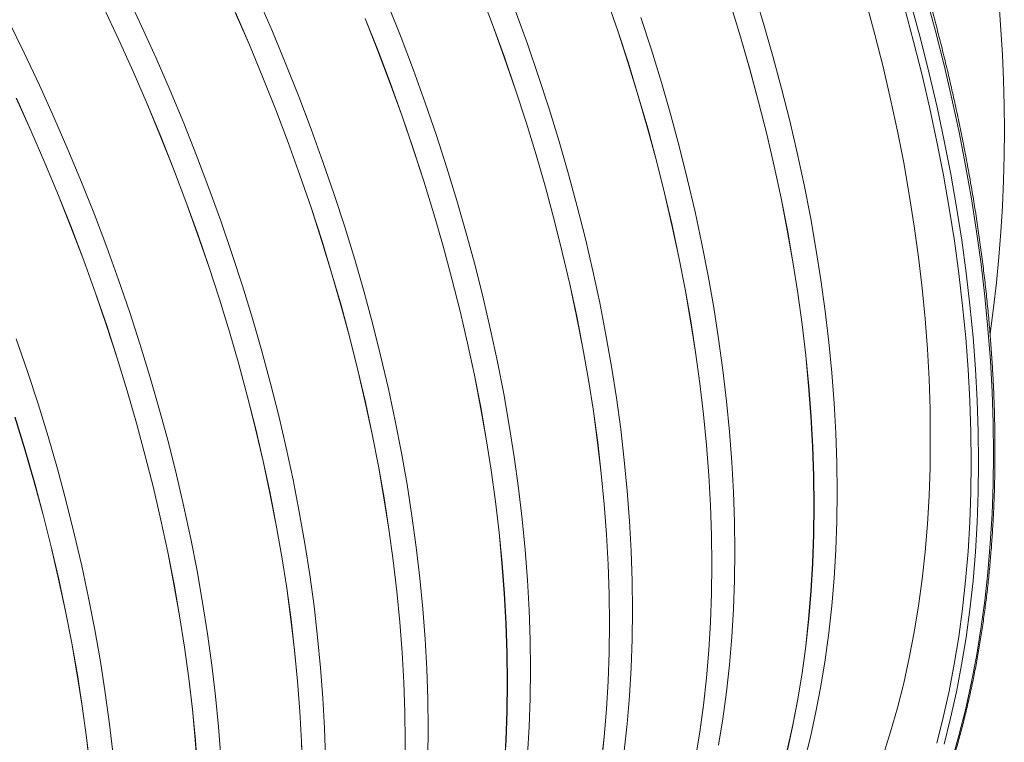
# Model space of a CAD drawing. Units: millimetres. Extents: x 450 to 73870, y -18916 to 14840.
# Drawn here: x 19288 to 20070, y -4505 to -3931 of the extents above; entities that cross this region are included whole.
import ezdxf

# ---------------------------------------------------------------- set-up
doc = ezdxf.new("R2010")
doc.units = ezdxf.units.MM
doc.header["$LTSCALE"] = 45

msp = doc.modelspace()

# ---------------------------------------------------------------- linework, layer by layer
at = {"color": 7, "linetype": 'Continuous', "lineweight": 15}
for p, q in [((19385.099, -3936.339), (19373.099, -3910.855)), ((19488.957, -3940.782), (19477.814, -3915.093)), ((19653.876, -3909.237), (19663.675, -3935.098)), ((19663.727, -3935.096), (19653.927, -3909.232)), ((19754.153, -3914.142), (19763.023, -3940.032)), ((19763.076, -3940.033), (19754.206, -3914.141)), ((19878.797, -3934.375), (19870.88, -3908.526)), ((19354.785, -3921.415), (19366.784, -3946.897)), ((19366.832, -3946.884), (19354.832, -3921.4)), ((19591.054, -3945.528), (19580.799, -3919.705)), ((19852.559, -3919.068), (19860.475, -3944.915)), ((19860.53, -3944.92), (19852.613, -3919.071)), ((19967.243, -3943.108), (19960.302, -3917.375)), ((19459.499, -3925.649), (19470.64, -3951.335)), ((19470.69, -3951.327), (19459.548, -3925.638)), ((19562.482, -3930.257), (19572.736, -3956.078)), ((19572.787, -3956.073), (19562.532, -3930.25)), ((19691.332, -3950.437), (19681.994, -3924.55)), ((19789.739, -3955.367), (19781.343, -3929.488)), ((19291.959, -3957.697), (19279.542, -3932.341)), ((19396.674, -3961.934), (19385.099, -3936.339)), ((19663.675, -3935.098), (19673.013, -3960.983)), ((19673.065, -3960.982), (19663.727, -3935.096)), ((19886.228, -3960.176), (19878.797, -3934.375)), ((19366.784, -3946.897), (19378.358, -3972.49)), ((19378.407, -3972.48), (19366.832, -3946.884)), ((19499.659, -3966.546), (19488.957, -3940.782)), ((19600.853, -3971.392), (19591.054, -3945.528)), ((19763.023, -3940.032), (19771.419, -3965.909)), ((19771.472, -3965.912), (19763.076, -3940.033)), ((19860.475, -3944.915), (19867.906, -3970.714)), ((19867.961, -3970.721), (19860.53, -3944.92)), ((19973.689, -3968.758), (19967.243, -3943.108)), ((19470.64, -3951.335), (19481.342, -3977.098)), ((19481.392, -3977.092), (19470.69, -3951.327)), ((19700.202, -3976.329), (19691.332, -3950.437)), ((19303.958, -3983.181), (19291.959, -3957.697)), ((19407.816, -3987.623), (19396.674, -3961.934)), ((19572.736, -3956.078), (19582.534, -3981.94)), ((19582.586, -3981.937), (19572.787, -3956.073)), ((19673.013, -3960.983), (19681.882, -3986.873)), ((19681.935, -3986.874), (19673.065, -3960.982)), ((19797.656, -3981.216), (19789.739, -3955.367)), ((19893.17, -3985.911), (19886.228, -3960.176)), ((19509.913, -3992.37), (19499.659, -3966.546)), ((19771.419, -3965.909), (19779.335, -3991.756)), ((19779.389, -3991.761), (19771.472, -3965.912)), ((19979.636, -3994.308), (19973.689, -3968.758)), ((19378.358, -3972.49), (19389.5, -3998.177)), ((19389.549, -3998.168), (19378.407, -3972.48)), ((19481.342, -3977.098), (19491.595, -4002.919)), ((19491.646, -4002.915), (19481.392, -3977.092)), ((19610.191, -3997.279), (19600.853, -3971.392)), ((19708.599, -4002.208), (19700.202, -3976.329)), ((19867.906, -3970.714), (19874.848, -3996.447)), ((19874.903, -3996.456), (19867.961, -3970.721)), ((19315.533, -4008.776), (19303.958, -3983.181)), ((19582.534, -3981.94), (19591.872, -4007.824)), ((19591.924, -4007.824), (19582.586, -3981.937)), ((19805.088, -4007.017), (19797.656, -3981.216)), ((19899.617, -4011.563), (19893.17, -3985.911)), ((19285.644, -3993.738), (19297.218, -4019.331)), ((19297.266, -4019.321), (19285.691, -3993.726)), ((19418.518, -4013.388), (19407.816, -3987.623)), ((19519.713, -4018.233), (19509.913, -3992.37)), ((19681.882, -3986.873), (19690.278, -4012.75)), ((19690.332, -4012.754), (19681.935, -3986.874)), ((19779.335, -3991.756), (19786.766, -4017.555)), ((19786.821, -4017.562), (19779.389, -3991.761)), ((19389.5, -3998.177), (19400.201, -4023.94)), ((19400.251, -4023.933), (19389.549, -3998.168)), ((19619.062, -4023.171), (19610.191, -3997.279)), ((19874.848, -3996.447), (19881.294, -4022.097)), ((19881.35, -4022.108), (19874.903, -3996.456)), ((19985.079, -4019.738), (19979.636, -3994.308)), ((19326.676, -4034.464), (19315.533, -4008.776)), ((19491.595, -4002.919), (19501.394, -4028.781)), ((19501.446, -4028.779), (19491.646, -4002.915)), ((19591.872, -4007.824), (19600.742, -4033.714)), ((19600.795, -4033.716), (19591.924, -4007.824)), ((19716.516, -4028.058), (19708.599, -4002.208)), ((19812.03, -4032.753), (19805.088, -4007.017)), ((19428.773, -4039.211), (19418.518, -4013.388)), ((19690.278, -4012.75), (19698.194, -4038.597)), ((19698.249, -4038.603), (19690.332, -4012.754)), ((19905.564, -4037.114), (19899.617, -4011.563)), ((19297.218, -4019.331), (19308.359, -4045.018)), ((19308.409, -4045.01), (19297.266, -4019.321)), ((19400.201, -4023.94), (19410.455, -4049.761)), ((19410.506, -4049.756), (19400.251, -4023.933)), ((19529.051, -4044.12), (19519.713, -4018.233)), ((19627.458, -4049.05), (19619.062, -4023.171)), ((19786.766, -4017.555), (19793.707, -4043.288)), ((19793.763, -4043.298), (19786.821, -4017.562)), ((19881.294, -4022.097), (19887.241, -4047.646)), ((19887.297, -4047.66), (19881.35, -4022.108)), ((19990.016, -4045.033), (19985.079, -4019.738)), ((19501.394, -4028.781), (19510.732, -4054.666)), ((19510.784, -4054.665), (19501.446, -4028.779)), ((19723.947, -4053.859), (19716.516, -4028.058)), ((19818.476, -4058.405), (19812.03, -4032.753)), ((19337.378, -4060.229), (19326.676, -4034.464)), ((19438.572, -4065.075), (19428.773, -4039.211)), ((19600.742, -4033.714), (19609.137, -4059.592)), ((19609.191, -4059.595), (19600.795, -4033.716)), ((19698.194, -4038.597), (19705.625, -4064.396)), ((19705.68, -4064.404), (19698.249, -4038.603)), ((19911.008, -4062.547), (19905.564, -4037.114)), ((19308.359, -4045.018), (19319.061, -4070.781)), ((19319.111, -4070.775), (19308.409, -4045.01)), ((19537.921, -4070.012), (19529.051, -4044.12)), ((19793.707, -4043.288), (19800.153, -4068.938)), ((19800.209, -4068.95), (19793.763, -4043.298)), ((19887.241, -4047.646), (19892.684, -4073.077)), ((19892.741, -4073.092), (19887.297, -4047.66)), ((19994.442, -4070.175), (19990.016, -4045.033)), ((19410.455, -4049.761), (19420.254, -4075.623)), ((19420.305, -4075.62), (19410.506, -4049.756)), ((19510.732, -4054.666), (19519.601, -4080.556)), ((19519.654, -4080.557), (19510.784, -4054.665)), ((19635.375, -4074.899), (19627.458, -4049.05)), ((19730.889, -4079.594), (19723.947, -4053.859)), ((19347.632, -4086.052), (19337.378, -4060.229)), ((19609.137, -4059.592), (19617.054, -4085.439)), ((19617.108, -4085.444), (19609.191, -4059.595)), ((19824.424, -4083.956), (19818.476, -4058.405)), ((19915.945, -4087.844), (19911.008, -4062.547)), ((19319.061, -4070.781), (19329.314, -4096.602)), ((19329.365, -4096.598), (19319.111, -4070.775)), ((19447.91, -4090.961), (19438.572, -4065.075)), ((19546.318, -4095.891), (19537.921, -4070.012)), ((19705.625, -4064.396), (19712.567, -4090.13)), ((19712.622, -4090.139), (19705.68, -4064.404)), ((19800.153, -4068.938), (19806.1, -4094.488)), ((19806.157, -4094.501), (19800.209, -4068.95)), ((19998.354, -4095.146), (19994.442, -4070.175)), ((19420.254, -4075.623), (19429.591, -4101.507)), ((19429.643, -4101.507), (19420.305, -4075.62)), ((19642.807, -4100.7), (19635.375, -4074.899)), ((19737.336, -4105.246), (19730.889, -4079.594)), ((19892.684, -4073.077), (19897.62, -4098.372)), ((19897.678, -4098.389), (19892.741, -4073.092)), ((19357.432, -4111.916), (19347.632, -4086.052)), ((19519.601, -4080.556), (19527.997, -4106.433)), ((19528.051, -4106.437), (19519.654, -4080.557)), ((19617.054, -4085.439), (19624.485, -4111.238)), ((19624.54, -4111.245), (19617.108, -4085.444)), ((19829.867, -4109.388), (19824.424, -4083.956)), ((19456.781, -4116.853), (19447.91, -4090.961)), ((19712.567, -4090.13), (19719.013, -4115.78)), ((19719.069, -4115.791), (19712.622, -4090.139)), ((19806.1, -4094.488), (19811.544, -4119.918)), ((19811.601, -4119.934), (19806.157, -4094.501)), ((19920.371, -4112.987), (19915.945, -4087.844)), ((20001.75, -4119.93), (19998.354, -4095.146)), ((19329.314, -4096.602), (19339.113, -4122.464)), ((19339.165, -4122.461), (19329.365, -4096.598)), ((19429.591, -4101.507), (19438.461, -4127.397)), ((19438.514, -4127.399), (19429.643, -4101.507)), ((19554.235, -4121.74), (19546.318, -4095.891)), ((19649.749, -4126.435), (19642.807, -4100.7)), ((19897.62, -4098.372), (19902.046, -4123.514)), ((19902.104, -4123.533), (19897.678, -4098.389)), ((19527.997, -4106.433), (19535.913, -4132.28)), ((19535.968, -4132.286), (19528.051, -4106.437)), ((19743.283, -4130.797), (19737.336, -4105.246)), ((19834.804, -4134.685), (19829.867, -4109.388)), ((19366.77, -4137.803), (19357.432, -4111.916)), ((19465.177, -4142.733), (19456.781, -4116.853)), ((19624.485, -4111.238), (19631.426, -4136.971)), ((19631.482, -4136.981), (19624.54, -4111.245)), ((19719.013, -4115.78), (19724.96, -4141.329)), ((19725.016, -4141.342), (19719.069, -4115.791)), ((19924.284, -4137.961), (19920.371, -4112.987)), ((19339.113, -4122.464), (19348.45, -4148.349)), ((19348.503, -4148.348), (19339.165, -4122.461)), ((19561.666, -4147.541), (19554.235, -4121.74)), ((19656.195, -4152.087), (19649.749, -4126.435)), ((19811.544, -4119.918), (19816.48, -4145.213)), ((19816.537, -4145.231), (19811.601, -4119.934)), ((19902.046, -4123.514), (19905.959, -4148.485)), ((19906.017, -4148.506), (19902.104, -4123.533)), ((20004.628, -4144.509), (20001.75, -4119.93)), ((19438.461, -4127.397), (19446.857, -4153.275)), ((19446.91, -4153.278), (19438.514, -4127.399)), ((19535.913, -4132.28), (19543.345, -4158.079)), ((19543.4, -4158.087), (19535.968, -4132.286)), ((19748.727, -4156.23), (19743.283, -4130.797)), ((19375.64, -4163.695), (19366.77, -4137.803)), ((19631.426, -4136.971), (19637.872, -4162.621)), ((19637.928, -4162.633), (19631.482, -4136.981)), ((19724.96, -4141.329), (19730.403, -4166.76)), ((19730.46, -4166.775), (19725.016, -4141.342)), ((19839.23, -4159.829), (19834.804, -4134.685)), ((19927.68, -4162.746), (19924.284, -4137.961)), ((19348.45, -4148.349), (19357.32, -4174.239)), ((19357.373, -4174.24), (19348.503, -4148.348)), ((19473.094, -4168.582), (19465.177, -4142.733)), ((19568.608, -4173.277), (19561.666, -4147.541)), ((19816.48, -4145.213), (19820.906, -4170.355)), ((19820.964, -4170.374), (19816.537, -4145.231)), ((19905.959, -4148.485), (19909.355, -4173.269)), ((19909.413, -4173.292), (19906.017, -4148.506)), ((20006.985, -4168.867), (20004.628, -4144.509)), ((19446.857, -4153.275), (19454.773, -4179.122)), ((19454.827, -4179.127), (19446.91, -4153.278)), ((19662.143, -4177.639), (19656.195, -4152.087)), ((19753.664, -4181.527), (19748.727, -4156.23)), ((19384.037, -4189.574), (19375.64, -4163.695)), ((19543.345, -4158.079), (19550.286, -4183.813)), ((19550.341, -4183.822), (19543.4, -4158.087)), ((19637.872, -4162.621), (19643.819, -4188.171)), ((19643.876, -4188.184), (19637.928, -4162.633)), ((19843.143, -4184.802), (19839.23, -4159.829)), ((19930.558, -4187.328), (19927.68, -4162.746)), ((19480.526, -4194.383), (19473.094, -4168.582)), ((19575.055, -4198.929), (19568.608, -4173.277)), ((19730.403, -4166.76), (19735.339, -4192.055)), ((19735.397, -4192.072), (19730.46, -4166.775)), ((19820.906, -4170.355), (19824.818, -4195.326)), ((19824.876, -4195.347), (19820.964, -4170.374)), ((19909.355, -4173.269), (19912.232, -4197.848)), ((19912.291, -4197.873), (19909.413, -4173.292)), ((20008.82, -4192.987), (20006.985, -4168.867)), ((19357.32, -4174.239), (19365.716, -4200.116)), ((19365.77, -4200.119), (19357.373, -4174.24)), ((19454.773, -4179.122), (19462.204, -4204.921)), ((19462.259, -4204.928), (19454.827, -4179.127)), ((19667.586, -4203.071), (19662.143, -4177.639)), ((19294.5, -4210.536), (19285.629, -4184.644)), ((19550.286, -4183.813), (19556.732, -4209.463)), ((19556.788, -4209.474), (19550.341, -4183.822)), ((19643.819, -4188.171), (19649.263, -4213.601)), ((19649.319, -4213.617), (19643.876, -4188.184)), ((19758.09, -4206.67), (19753.664, -4181.527)), ((19846.54, -4209.588), (19843.143, -4184.802)), ((19932.915, -4211.688), (19930.558, -4187.328)), ((19391.954, -4215.423), (19384.037, -4189.574)), ((19487.467, -4220.118), (19480.526, -4194.383)), ((19735.339, -4192.055), (19739.765, -4217.197)), ((19739.823, -4217.216), (19735.397, -4192.072)), ((19824.818, -4195.326), (19828.214, -4220.11)), ((19828.273, -4220.133), (19824.876, -4195.347)), ((20010.131, -4216.853), (20008.82, -4192.987)), ((19365.716, -4200.116), (19373.632, -4225.963)), ((19373.687, -4225.968), (19365.77, -4200.119)), ((19581.002, -4224.48), (19575.055, -4198.929)), ((19672.523, -4228.368), (19667.586, -4203.071)), ((19912.232, -4197.848), (19914.59, -4222.206)), ((19914.648, -4222.233), (19912.291, -4197.873)), ((19302.896, -4236.416), (19294.5, -4210.536)), ((19462.204, -4204.921), (19469.145, -4230.654)), ((19469.201, -4230.663), (19462.259, -4204.928)), ((19556.732, -4209.463), (19562.679, -4235.012)), ((19562.735, -4235.025), (19556.788, -4209.474)), ((19762.003, -4231.644), (19758.09, -4206.67)), ((19849.417, -4234.169), (19846.54, -4209.588)), ((19934.75, -4235.809), (19932.915, -4211.688)), ((19399.385, -4241.224), (19391.954, -4215.423)), ((19493.914, -4245.77), (19487.467, -4220.118)), ((19649.263, -4213.601), (19654.199, -4238.896)), ((19654.256, -4238.913), (19649.319, -4213.617)), ((19739.765, -4217.197), (19743.678, -4242.168)), ((19743.736, -4242.189), (19739.823, -4217.216)), ((19828.214, -4220.11), (19831.092, -4244.69)), ((19831.151, -4244.714), (19828.273, -4220.133)), ((20010.919, -4240.447), (20010.131, -4216.853)), ((19373.632, -4225.963), (19381.063, -4251.762)), ((19381.118, -4251.77), (19373.687, -4225.968)), ((19586.446, -4249.913), (19581.002, -4224.48)), ((19914.59, -4222.206), (19916.425, -4246.326)), ((19916.483, -4246.355), (19914.648, -4222.233)), ((19469.145, -4230.654), (19475.591, -4256.304)), ((19475.647, -4256.315), (19469.201, -4230.663)), ((19562.679, -4235.012), (19568.122, -4260.443)), ((19568.179, -4260.458), (19562.735, -4235.025)), ((19676.949, -4253.512), (19672.523, -4228.368)), ((19765.399, -4256.429), (19762.003, -4231.644)), ((19851.775, -4258.529), (19849.417, -4234.169)), ((19936.062, -4259.676), (19934.75, -4235.809)), ((19310.813, -4262.265), (19302.896, -4236.416)), ((19406.327, -4266.96), (19399.385, -4241.224)), ((19654.199, -4238.896), (19658.625, -4264.038)), ((19658.682, -4264.057), (19654.256, -4238.913)), ((19743.678, -4242.168), (19747.074, -4266.952)), ((19747.132, -4266.975), (19743.736, -4242.189)), ((20011.181, -4263.754), (20010.919, -4240.447)), ((19284.576, -4246.957), (19292.492, -4272.804)), ((19292.546, -4272.81), (19284.629, -4246.961)), ((19499.861, -4271.321), (19493.914, -4245.77)), ((19591.383, -4275.21), (19586.446, -4249.913)), ((19831.092, -4244.69), (19833.449, -4269.047)), ((19833.508, -4269.074), (19831.151, -4244.714)), ((19916.425, -4246.326), (19917.736, -4270.191)), ((19917.795, -4270.222), (19916.483, -4246.355)), ((19381.063, -4251.762), (19388.005, -4277.496)), ((19388.06, -4277.505), (19381.118, -4251.77)), ((19475.591, -4256.304), (19481.538, -4281.853)), ((19481.595, -4281.867), (19475.647, -4256.315)), ((19680.862, -4278.485), (19676.949, -4253.512)), ((19768.277, -4281.011), (19765.399, -4256.429)), ((19853.61, -4282.651), (19851.775, -4258.529)), ((19318.245, -4288.066), (19310.813, -4262.265)), ((19412.774, -4292.612), (19406.327, -4266.96)), ((19568.122, -4260.443), (19573.059, -4285.738)), ((19573.116, -4285.755), (19568.179, -4260.458)), ((19658.625, -4264.038), (19662.537, -4289.009)), ((19662.595, -4289.03), (19658.682, -4264.057)), ((19747.074, -4266.952), (19749.952, -4291.531)), ((19750.01, -4291.556), (19747.132, -4266.975)), ((19936.849, -4283.273), (19936.062, -4259.676)), ((20010.919, -4286.759), (20011.181, -4263.754)), ((19292.492, -4272.804), (19299.923, -4298.604)), ((19299.978, -4298.611), (19292.546, -4272.81)), ((19505.305, -4296.754), (19499.861, -4271.321)), ((19833.449, -4269.047), (19835.284, -4293.167)), ((19835.343, -4293.196), (19833.508, -4269.074)), ((19917.736, -4270.191), (19918.523, -4293.786)), ((19918.582, -4293.818), (19917.795, -4270.222)), ((19388.005, -4277.496), (19394.451, -4303.146)), ((19394.507, -4303.157), (19388.06, -4277.505)), ((19481.538, -4281.853), (19486.982, -4307.284)), ((19487.039, -4307.299), (19481.595, -4281.867)), ((19595.809, -4300.353), (19591.383, -4275.21)), ((19684.259, -4303.271), (19680.862, -4278.485)), ((19770.634, -4305.37), (19768.277, -4281.011)), ((19854.921, -4306.518), (19853.61, -4282.651)), ((19325.187, -4313.801), (19318.245, -4288.066)), ((19573.059, -4285.738), (19577.484, -4310.879)), ((19577.542, -4310.898), (19573.116, -4285.755)), ((19662.537, -4289.009), (19665.933, -4313.793)), ((19665.992, -4313.816), (19662.595, -4289.03)), ((19937.112, -4306.582), (19936.849, -4283.273)), ((20010.131, -4309.444), (20010.919, -4286.759)), ((19299.923, -4298.604), (19306.864, -4324.337)), ((19306.92, -4324.346), (19299.978, -4298.611)), ((19418.721, -4318.163), (19412.774, -4292.612)), ((19510.242, -4322.051), (19505.305, -4296.754)), ((19749.952, -4291.531), (19752.309, -4315.889)), ((19752.367, -4315.916), (19750.01, -4291.556)), ((19835.284, -4293.167), (19836.596, -4317.033)), ((19836.655, -4317.063), (19835.343, -4293.196)), ((19918.523, -4293.786), (19918.786, -4317.093)), ((19918.845, -4317.127), (19918.582, -4293.818)), ((19394.451, -4303.146), (19400.398, -4328.695)), ((19400.454, -4328.708), (19394.507, -4303.157)), ((19599.722, -4325.326), (19595.809, -4300.353)), ((19687.136, -4327.852), (19684.259, -4303.271)), ((19772.469, -4329.492), (19770.634, -4305.37)), ((19331.633, -4339.453), (19325.187, -4313.801)), ((19486.982, -4307.284), (19491.918, -4332.579)), ((19491.975, -4332.596), (19487.039, -4307.299)), ((19577.484, -4310.879), (19581.397, -4335.851)), ((19581.455, -4335.872), (19577.542, -4310.898)), ((19665.933, -4313.793), (19668.811, -4338.372)), ((19668.869, -4338.397), (19665.992, -4313.816)), ((19855.709, -4330.114), (19854.921, -4306.518)), ((19936.849, -4329.588), (19937.112, -4306.582)), ((20008.82, -4331.795), (20010.131, -4309.444)), ((19424.165, -4343.595), (19418.721, -4318.163)), ((19514.668, -4347.195), (19510.242, -4322.051)), ((19752.309, -4315.889), (19754.144, -4340.009)), ((19754.202, -4340.037), (19752.367, -4315.916)), ((19836.596, -4317.033), (19837.383, -4340.627)), ((19837.442, -4340.659), (19836.655, -4317.063)), ((19918.786, -4317.093), (19918.523, -4340.097)), ((19918.582, -4340.133), (19918.845, -4317.127)), ((19306.864, -4324.337), (19313.31, -4349.987)), ((19313.366, -4349.998), (19306.92, -4324.346)), ((19400.398, -4328.695), (19405.841, -4354.126)), ((19405.898, -4354.141), (19400.454, -4328.708)), ((19603.118, -4350.112), (19599.722, -4325.326)), ((19689.494, -4352.212), (19687.136, -4327.852)), ((19773.781, -4353.359), (19772.469, -4329.492)), ((19936.062, -4352.275), (19936.849, -4329.588)), ((19491.918, -4332.579), (19496.344, -4357.721)), ((19496.401, -4357.74), (19491.975, -4332.596)), ((19581.397, -4335.851), (19584.793, -4360.634)), ((19584.851, -4360.657), (19581.455, -4335.872)), ((19855.971, -4353.423), (19855.709, -4330.114)), ((20006.985, -4353.796), (20008.82, -4331.795)), ((19337.581, -4365.004), (19331.633, -4339.453)), ((19429.102, -4368.892), (19424.165, -4343.595)), ((19668.811, -4338.372), (19671.168, -4362.73)), ((19671.227, -4362.757), (19668.869, -4338.397)), ((19754.144, -4340.009), (19755.455, -4363.874)), ((19755.514, -4363.905), (19754.202, -4340.037)), ((19837.383, -4340.627), (19837.646, -4363.934)), ((19837.704, -4363.968), (19837.442, -4340.659)), ((19918.523, -4340.097), (19917.736, -4362.783)), ((19917.795, -4362.82), (19918.582, -4340.133)), ((19313.31, -4349.987), (19319.257, -4375.536)), ((19319.314, -4375.549), (19313.366, -4349.998)), ((19518.581, -4372.168), (19514.668, -4347.195)), ((19605.996, -4374.693), (19603.118, -4350.112)), ((19691.329, -4376.334), (19689.494, -4352.212)), ((19934.75, -4374.628), (19936.062, -4352.275)), ((19405.841, -4354.126), (19410.777, -4379.42)), ((19410.835, -4379.438), (19405.898, -4354.141)), ((19496.344, -4357.721), (19500.256, -4382.692)), ((19500.314, -4382.713), (19496.401, -4357.74)), ((19584.793, -4360.634), (19587.671, -4385.214)), ((19587.729, -4385.239), (19584.851, -4360.657)), ((19774.568, -4376.956), (19773.781, -4353.359)), ((19855.709, -4376.429), (19855.971, -4353.423)), ((20004.628, -4375.433), (20006.985, -4353.796)), ((19343.024, -4390.437), (19337.581, -4365.004)), ((19433.528, -4394.036), (19429.102, -4368.892)), ((19671.168, -4362.73), (19673.003, -4386.85)), ((19673.062, -4386.879), (19671.227, -4362.757)), ((19755.455, -4363.874), (19756.243, -4387.469)), ((19756.301, -4387.501), (19755.514, -4363.905)), ((19837.646, -4363.934), (19837.383, -4386.939)), ((19837.442, -4386.974), (19837.704, -4363.968)), ((19917.736, -4362.783), (19916.425, -4385.134)), ((19916.483, -4385.173), (19917.795, -4362.82)), ((19319.257, -4375.536), (19324.701, -4400.967)), ((19324.758, -4400.982), (19319.314, -4375.549)), ((19521.977, -4396.954), (19518.581, -4372.168)), ((19608.353, -4399.053), (19605.996, -4374.693)), ((19692.641, -4400.201), (19691.329, -4376.334)), ((19854.921, -4399.116), (19855.709, -4376.429)), ((19932.915, -4396.631), (19934.75, -4374.628)), ((20001.75, -4396.69), (20004.628, -4375.433)), ((19410.777, -4379.42), (19415.203, -4404.562)), ((19415.261, -4404.581), (19410.835, -4379.438)), ((19500.256, -4382.692), (19503.652, -4407.476)), ((19503.711, -4407.499), (19500.314, -4382.713)), ((19774.831, -4400.265), (19774.568, -4376.956)), ((19347.961, -4415.734), (19343.024, -4390.437)), ((19587.671, -4385.214), (19590.028, -4409.572)), ((19590.086, -4409.598), (19587.729, -4385.239)), ((19673.003, -4386.85), (19674.315, -4410.716)), ((19674.374, -4410.746), (19673.062, -4386.879)), ((19756.243, -4387.469), (19756.505, -4410.776)), ((19756.564, -4410.81), (19756.301, -4387.501)), ((19837.383, -4386.939), (19836.596, -4409.624)), ((19836.655, -4409.662), (19837.442, -4386.974)), ((19916.425, -4385.134), (19914.59, -4407.135)), ((19914.648, -4407.176), (19916.483, -4385.173)), ((19437.441, -4419.009), (19433.528, -4394.036)), ((19524.855, -4421.535), (19521.977, -4396.954)), ((19610.188, -4423.175), (19608.353, -4399.053)), ((19693.428, -4423.797), (19692.641, -4400.201)), ((19853.61, -4421.469), (19854.921, -4399.116)), ((19930.558, -4418.269), (19932.915, -4396.631)), ((19998.354, -4417.552), (20001.75, -4396.69)), ((19324.701, -4400.967), (19329.637, -4426.262)), ((19329.694, -4426.279), (19324.758, -4400.982)), ((19415.203, -4404.562), (19419.116, -4429.534)), ((19419.174, -4429.555), (19415.261, -4404.581)), ((19503.652, -4407.476), (19506.53, -4432.055)), ((19506.588, -4432.08), (19503.711, -4407.499)), ((19774.568, -4423.271), (19774.831, -4400.265)), ((19914.59, -4407.135), (19912.232, -4428.771)), ((19912.291, -4428.814), (19914.648, -4407.176)), ((19352.387, -4440.877), (19347.961, -4415.734)), ((19590.028, -4409.572), (19591.863, -4433.692)), ((19591.921, -4433.72), (19590.086, -4409.598)), ((19674.315, -4410.716), (19675.102, -4434.31)), ((19675.161, -4434.342), (19674.374, -4410.746)), ((19756.505, -4410.776), (19756.243, -4433.78)), ((19756.301, -4433.816), (19756.564, -4410.81)), ((19836.596, -4409.624), (19835.284, -4431.975)), ((19835.343, -4432.014), (19836.655, -4409.662)), ((19440.837, -4443.795), (19437.441, -4419.009)), ((19527.213, -4445.895), (19524.855, -4421.535)), ((19611.5, -4447.042), (19610.188, -4423.175)), ((19773.781, -4445.958), (19774.568, -4423.271)), ((19851.775, -4443.472), (19853.61, -4421.469)), ((19927.68, -4439.527), (19930.558, -4418.269)), ((19994.442, -4438.007), (19998.354, -4417.552)), ((19329.637, -4426.262), (19334.063, -4451.404)), ((19334.121, -4451.423), (19329.694, -4426.279)), ((19419.116, -4429.534), (19422.512, -4454.317)), ((19422.57, -4454.34), (19419.174, -4429.555)), ((19693.69, -4447.106), (19693.428, -4423.797)), ((19912.232, -4428.771), (19909.355, -4450.028)), ((19909.413, -4450.073), (19912.291, -4428.814)), ((19506.53, -4432.055), (19508.887, -4456.413)), ((19508.946, -4456.44), (19506.588, -4432.08)), ((19591.863, -4433.692), (19593.174, -4457.557)), ((19593.233, -4457.587), (19591.921, -4433.72)), ((19675.102, -4434.31), (19675.364, -4457.617)), ((19675.423, -4457.651), (19675.161, -4434.342)), ((19756.243, -4433.78), (19755.455, -4456.465)), ((19755.514, -4456.503), (19756.301, -4433.816)), ((19835.284, -4431.975), (19833.449, -4453.976)), ((19833.508, -4454.017), (19835.343, -4432.014)), ((19990.016, -4458.038), (19994.442, -4438.007)), ((19356.3, -4465.851), (19352.387, -4440.877)), ((19443.715, -4468.376), (19440.837, -4443.795)), ((19529.048, -4470.016), (19527.213, -4445.895)), ((19612.287, -4470.638), (19611.5, -4447.042)), ((19693.428, -4470.112), (19693.69, -4447.106)), ((19772.469, -4468.31), (19773.781, -4445.958)), ((19849.417, -4465.11), (19851.775, -4443.472)), ((19924.284, -4460.392), (19927.68, -4439.527)), ((19334.063, -4451.404), (19337.975, -4476.375)), ((19338.033, -4476.396), (19334.121, -4451.423)), ((19422.512, -4454.317), (19425.389, -4478.897)), ((19425.448, -4478.921), (19422.57, -4454.34)), ((19833.449, -4453.976), (19831.092, -4475.613)), ((19831.151, -4475.655), (19833.508, -4454.017)), ((19909.355, -4450.028), (19905.959, -4470.891)), ((19906.017, -4470.937), (19909.413, -4450.073)), ((19508.887, -4456.413), (19510.722, -4480.533)), ((19510.781, -4480.562), (19508.946, -4456.44)), ((19593.174, -4457.557), (19593.962, -4481.151)), ((19594.02, -4481.184), (19593.233, -4457.587)), ((19675.364, -4457.617), (19675.102, -4480.621)), ((19675.161, -4480.657), (19675.423, -4457.651)), ((19755.455, -4456.465), (19754.144, -4478.816)), ((19754.202, -4478.856), (19755.514, -4456.503)), ((19920.371, -4480.847), (19924.284, -4460.392)), ((19985.079, -4477.634), (19990.016, -4458.038)), ((19359.697, -4490.636), (19356.3, -4465.851)), ((19446.072, -4492.736), (19443.715, -4468.376)), ((19530.359, -4493.884), (19529.048, -4470.016)), ((19692.641, -4492.799), (19693.428, -4470.112)), ((19770.634, -4490.313), (19772.469, -4468.31)), ((19846.54, -4486.369), (19849.417, -4465.11)), ((19337.975, -4476.375), (19341.371, -4501.159)), ((19341.43, -4501.182), (19338.033, -4476.396)), ((19612.55, -4493.947), (19612.287, -4470.638)), ((19831.092, -4475.613), (19828.214, -4496.87)), ((19828.273, -4496.914), (19831.151, -4475.655)), ((19905.959, -4470.891), (19902.046, -4491.345)), ((19902.104, -4491.393), (19906.017, -4470.937)), ((19979.636, -4496.78), (19985.079, -4477.634)), ((19425.389, -4478.897), (19427.747, -4503.255)), ((19427.805, -4503.281), (19425.448, -4478.921)), ((19510.722, -4480.533), (19512.034, -4504.398)), ((19512.093, -4504.429), (19510.781, -4480.562)), ((19593.962, -4481.151), (19594.224, -4504.459)), ((19594.283, -4504.493), (19594.02, -4481.184)), ((19675.102, -4480.621), (19674.315, -4503.307)), ((19674.374, -4503.344), (19675.161, -4480.657)), ((19754.144, -4478.816), (19752.309, -4500.818)), ((19752.367, -4500.859), (19754.202, -4478.856)), ((19915.945, -4500.881), (19920.371, -4480.847)), ((19362.574, -4515.218), (19359.697, -4490.636)), ((19447.907, -4516.858), (19446.072, -4492.736)), ((19531.147, -4517.48), (19530.359, -4493.884)), ((19612.287, -4516.953), (19612.55, -4493.947)), ((19691.329, -4515.152), (19692.641, -4492.799)), ((19768.277, -4511.952), (19770.634, -4490.313)), ((19843.143, -4507.233), (19846.54, -4486.369)), ((19902.046, -4491.345), (19897.62, -4511.377)), ((19897.678, -4511.426), (19902.104, -4491.393)), ((19341.371, -4501.159), (19344.249, -4525.738)), ((19344.307, -4525.763), (19341.43, -4501.182)), ((19752.309, -4500.818), (19749.952, -4522.454)), ((19750.01, -4522.497), (19752.367, -4500.859)), ((19828.214, -4496.87), (19824.818, -4517.732)), ((19824.876, -4517.778), (19828.273, -4496.914)), ((19911.008, -4520.478), (19915.945, -4500.881)), ((19973.689, -4515.463), (19979.636, -4496.78)), ((19427.747, -4503.255), (19429.582, -4527.374)), ((19429.64, -4527.403), (19427.805, -4503.281)), ((19512.034, -4504.398), (19512.821, -4527.993)), ((19512.88, -4528.025), (19512.093, -4504.429)), ((19594.224, -4504.459), (19593.962, -4527.463)), ((19594.02, -4527.499), (19594.283, -4504.493)), ((19674.315, -4503.307), (19673.003, -4525.658)), ((19673.062, -4525.697), (19674.374, -4503.344))]:
    msp.add_line(p, q, dxfattribs=at)
at = {"color": 8, "linetype": 'Continuous', "lineweight": 15}
for p, q in [((20015.372, -3940.485), (20008.114, -3913.559)), ((19997.863, -3948.521), (19990.632, -3921.694)), ((19996.329, -3920.362), (20003.587, -3947.288)), ((20022.112, -3967.324), (20015.372, -3940.485)), ((20004.578, -3975.261), (19997.863, -3948.521)), ((20003.587, -3947.288), (20010.327, -3974.127)), ((20028.329, -3994.057), (20022.112, -3967.324)), ((20010.772, -4001.895), (20004.578, -3975.261)), ((20010.327, -3974.127), (20016.544, -4000.86)), ((20016.544, -4000.86), (20022.234, -4027.469)), ((20034.019, -4020.665), (20028.329, -3994.057)), ((20016.442, -4028.406), (20010.772, -4001.895)), ((20039.179, -4047.132), (20034.019, -4020.665)), ((20021.582, -4054.775), (20016.442, -4028.406)), ((20022.234, -4027.469), (20027.394, -4053.935)), ((20043.804, -4073.438), (20039.179, -4047.132)), ((20026.191, -4080.984), (20021.582, -4054.775)), ((20027.394, -4053.935), (20032.019, -4080.241)), ((20047.892, -4099.565), (20043.804, -4073.438)), ((20030.263, -4107.016), (20026.191, -4080.984)), ((20032.019, -4080.241), (20036.107, -4106.368)), ((20051.439, -4125.496), (20047.892, -4099.565)), ((20033.798, -4132.851), (20030.263, -4107.016)), ((20036.107, -4106.368), (20039.654, -4132.299)), ((20054.444, -4151.212), (20051.439, -4125.496)), ((20036.792, -4158.473), (20033.798, -4132.851)), ((20039.654, -4132.299), (20042.659, -4158.016)), ((20056.904, -4176.697), (20054.444, -4151.212)), ((20039.243, -4183.864), (20036.792, -4158.473)), ((20042.659, -4158.016), (20045.119, -4183.501)), ((20058.818, -4201.933), (20056.904, -4176.697)), ((20041.149, -4209.007), (20039.243, -4183.864)), ((20045.119, -4183.501), (20047.033, -4208.736)), ((20060.183, -4226.901), (20058.818, -4201.933)), ((20042.51, -4233.884), (20041.149, -4209.007)), ((20047.033, -4208.736), (20048.398, -4233.705)), ((20061, -4251.586), (20060.183, -4226.901)), ((20043.324, -4258.478), (20042.51, -4233.884)), ((20048.398, -4233.705), (20049.215, -4258.39)), ((20061.268, -4275.971), (20061, -4251.586)), ((20043.59, -4282.773), (20043.324, -4258.478)), ((20049.215, -4258.39), (20049.483, -4282.774)), ((20043.31, -4306.751), (20043.59, -4282.773)), ((20049.483, -4282.774), (20049.201, -4306.841)), ((20060.986, -4300.038), (20061.268, -4275.971)), ((20060.155, -4323.77), (20060.986, -4300.038)), ((20042.482, -4330.397), (20043.31, -4306.751)), ((20049.201, -4306.841), (20048.37, -4330.574)), ((20058.775, -4347.153), (20060.155, -4323.77)), ((20041.107, -4353.694), (20042.482, -4330.397)), ((20048.37, -4330.574), (20046.99, -4353.957)), ((20056.848, -4370.17), (20058.775, -4347.153)), ((20039.187, -4376.626), (20041.107, -4353.694)), ((20046.99, -4353.957), (20045.063, -4376.973)), ((20036.722, -4399.177), (20039.187, -4376.626)), ((20054.374, -4392.804), (20056.848, -4370.17)), ((20045.063, -4376.973), (20042.589, -4399.608)), ((20033.714, -4421.332), (20036.722, -4399.177)), ((20042.589, -4399.608), (20039.57, -4421.845)), ((20051.355, -4415.041), (20054.374, -4392.804)), ((20047.794, -4436.866), (20051.355, -4415.041)), ((20030.166, -4443.077), (20033.714, -4421.332)), ((20039.57, -4421.845), (20036.009, -4443.669)), ((20043.692, -4458.262), (20047.794, -4436.866)), ((20026.079, -4464.394), (20030.166, -4443.077)), ((20036.009, -4443.669), (20031.907, -4465.066)), ((20039.053, -4479.216), (20043.692, -4458.262)), ((20021.457, -4485.272), (20026.079, -4464.394)), ((20031.907, -4465.066), (20027.268, -4486.02)), ((20016.303, -4505.694), (20021.457, -4485.272)), ((20027.268, -4486.02), (20022.095, -4506.517)), ((20033.88, -4499.714), (20039.053, -4479.216)), ((20028.176, -4519.74), (20033.88, -4499.714))]:
    msp.add_line(p, q, dxfattribs=at)
at = {"color": 7, "linetype": 'Continuous', "lineweight": 15}
msp.add_arc((18903.236, -4018.916), 1166.667, 352.045205, 54.568388, dxfattribs=at)
msp.add_open_spline([(19854.082, -4776.993), (19854.434, -4776.753), (19857.548, -4774.63), (19863.294, -4770.412), (19871.305, -4764.325), (19879.162, -4757.995), (19886.878, -4751.451), (19894.448, -4744.687), (19901.871, -4737.707), (19909.144, -4730.511), (19916.267, -4723.103), (19923.238, -4715.482), (19930.055, -4707.652), (19936.716, -4699.613), (19943.219, -4691.368), (19949.564, -4682.919), (19955.749, -4674.267), (19961.772, -4665.414), (19967.632, -4656.362), (19973.327, -4647.114), (19978.856, -4637.672), (19984.219, -4628.038), (19989.412, -4618.214), (19994.435, -4608.202), (19999.288, -4598.005), (20003.968, -4587.626), (20008.475, -4577.066), (20012.807, -4566.328), (20016.965, -4555.415), (20020.945, -4544.329), (20024.748, -4533.073), (20028.373, -4521.649), (20031.819, -4510.061), (20035.085, -4498.311), (20038.17, -4486.401), (20041.074, -4474.335), (20043.796, -4462.115), (20046.335, -4449.745), (20048.691, -4437.226), (20050.863, -4424.563), (20052.851, -4411.758), (20054.654, -4398.814), (20056.272, -4385.734), (20057.704, -4372.522), (20058.95, -4359.179), (20060.011, -4345.71), (20060.885, -4332.118), (20061.573, -4318.405), (20062.074, -4304.575), (20062.389, -4290.631), (20062.516, -4276.577), (20062.458, -4262.415), (20062.212, -4248.149), (20061.779, -4233.783), (20061.161, -4219.319), (20060.355, -4204.761), (20059.364, -4190.112), (20058.187, -4175.376), (20056.825, -4160.556), (20055.277, -4145.656), (20053.544, -4130.679), (20051.626, -4115.629), (20049.525, -4100.508), (20047.241, -4085.321), (20044.773, -4070.071), (20042.123, -4054.761), (20039.292, -4039.396), (20036.279, -4023.978), (20033.087, -4008.512), (20029.714, -3993), (20026.163, -3977.447), (20022.434, -3961.856), (20018.528, -3946.231), (20014.446, -3930.574), (20010.188, -3914.891), (20005.757, -3899.184), (20001.152, -3883.457), (19996.375, -3867.714), (19991.428, -3851.959), (19986.31, -3836.194), (19981.025, -3820.425), (19975.571, -3804.653), (19969.952, -3788.884), (19964.168, -3773.12), (19958.22, -3757.366), (19952.111, -3741.625), (19945.84, -3725.9), (19939.411, -3710.196), (19932.824, -3694.515), (19926.081, -3678.862), (19919.184, -3663.241), (19912.133, -3647.654), (19904.931, -3632.105), (19897.58, -3616.599), (19890.081, -3601.138), (19882.435, -3585.726), (19874.645, -3570.367), (19866.712, -3555.064), (19858.639, -3539.821), (19850.427, -3524.642), (19842.078, -3509.529), (19833.593, -3494.487), (19824.976, -3479.519), (19816.227, -3464.628), (19807.35, -3449.818), (19798.345, -3435.092), (19789.216, -3420.454), (19779.964, -3405.907), (19770.591, -3391.454), (19761.1, -3377.099), (19751.492, -3362.845), (19741.771, -3348.696), (19731.937, -3334.654), (19721.994, -3320.723), (19711.944, -3306.907), (19701.789, -3293.208), (19691.531, -3279.629), (19681.173, -3266.174), (19670.718, -3252.846), (19660.166, -3239.648), (19649.522, -3226.583), (19638.788, -3213.654), (19627.966, -3200.864), (19617.058, -3188.216), (19606.067, -3175.713), (19594.996, -3163.358), (19583.846, -3151.153), (19572.622, -3139.102), (19561.325, -3127.208), (19549.958, -3115.472), (19538.523, -3103.898), (19527.023, -3092.489), (19515.462, -3081.247), (19503.841, -3070.175), (19492.163, -3059.275), (19480.431, -3048.55), (19468.647, -3038.003), (19456.815, -3027.635), (19444.937, -3017.449), (19433.016, -3007.448), (19421.054, -2997.635), (19409.054, -2988.01), (19397.02, -2978.577), (19384.953, -2969.338), (19372.857, -2960.294), (19360.735, -2951.449), (19348.589, -2942.803), (19336.421, -2934.36), (19324.236, -2926.121), (19312.035, -2918.088), (19299.822, -2910.262), (19287.599, -2902.646), (19275.369, -2895.242), (19263.135, -2888.051), (19250.9, -2881.075), (19238.666, -2874.316), (19226.437, -2867.774), (19214.215, -2861.453), (19202.004, -2855.352), (19189.805, -2849.475), (19177.621, -2843.821), (19165.457, -2838.393), (19153.314, -2833.192), (19141.195, -2828.218), (19129.103, -2823.473), (19117.041, -2818.959), (19105.012, -2814.676), (19093.018, -2810.626), (19081.063, -2806.809), (19069.148, -2803.226), (19057.278, -2799.879), (19045.454, -2796.767), (19033.68, -2793.892), (19021.958, -2791.254), (19010.291, -2788.855), (18998.682, -2786.694), (18987.133, -2784.772), (18975.647, -2783.089), (18964.228, -2781.647), (18952.877, -2780.445), (18941.597, -2779.484), (18930.392, -2778.763), (18919.263, -2778.284), (18908.213, -2778.045), (18897.246, -2778.048), (18886.363, -2778.292), (18875.567, -2778.776), (18864.86, -2779.502), (18854.246, -2780.468), (18843.727, -2781.675), (18833.305, -2783.121), (18822.982, -2784.808), (18812.762, -2786.733), (18802.646, -2788.897), (18792.637, -2791.299), (18782.736, -2793.939), (18772.948, -2796.816), (18763.273, -2799.928), (18753.714, -2803.277), (18744.271, -2806.857), (18734.956, -2810.684), (18727.527, -2813.913), (18723.249, -2815.949), (18721.99, -2816.548)], degree=3, knots=[0, 0, 0, 0, 0.0006368, 0.0056322, 0.0106277, 0.0156237, 0.02062, 0.0256169, 0.0306142, 0.0356122, 0.0406109, 0.0456103, 0.0506104, 0.0556112, 0.0606129, 0.0656153, 0.0706186, 0.0756226, 0.0806274, 0.085633, 0.0906394, 0.0956465, 0.1006543, 0.1056628, 0.1106719, 0.1156817, 0.1206921, 0.125703, 0.1307144, 0.1357263, 0.1407386, 0.1457513, 0.1507644, 0.1557779, 0.1607916, 0.1658056, 0.1708199, 0.1758344, 0.1808491, 0.1858639, 0.1908789, 0.195894, 0.2009092, 0.2059244, 0.2109398, 0.2159551, 0.2209706, 0.225986, 0.2310014, 0.2360169, 0.2410323, 0.2460477, 0.251063, 0.2560783, 0.2610936, 0.2661088, 0.271124, 0.276139, 0.2811541, 0.286169, 0.2911839, 0.2961988, 0.3012135, 0.3062282, 0.3112428, 0.3162573, 0.3212718, 0.3262862, 0.3313005, 0.3363148, 0.3413289, 0.346343, 0.3513571, 0.356371, 0.3613849, 0.3663988, 0.3714125, 0.3764263, 0.3814399, 0.3864535, 0.3914671, 0.3964806, 0.401494, 0.4065074, 0.4115207, 0.4165341, 0.4215473, 0.4265605, 0.4315737, 0.4365869, 0.4416, 0.4466131, 0.4516262, 0.4566392, 0.4616523, 0.4666653, 0.4716783, 0.4766912, 0.4817042, 0.4867171, 0.4917301, 0.496743, 0.501756, 0.5067689, 0.5117818, 0.5167948, 0.5218077, 0.5268207, 0.5318337, 0.5368467, 0.5418597, 0.5468727, 0.5518858, 0.5568988, 0.5619119, 0.5669251, 0.5719382, 0.5769514, 0.5819646, 0.5869779, 0.5919912, 0.5970046, 0.602018, 0.6070314, 0.6120449, 0.6170585, 0.6220721, 0.6270858, 0.6320995, 0.6371133, 0.6421271, 0.6471411, 0.652155, 0.6571691, 0.6621832, 0.6671974, 0.6722117, 0.677226, 0.6822405, 0.687255, 0.6922695, 0.6972842, 0.7022989, 0.7073137, 0.7123286, 0.7173436, 0.7223586, 0.7273737, 0.7323889, 0.7374042, 0.7424195, 0.7474349, 0.7524503, 0.7574658, 0.7624813, 0.7674969, 0.7725125, 0.7775282, 0.7825438, 0.7875595, 0.7925751, 0.7975907, 0.8026063, 0.8076219, 0.8126373, 0.8176527, 0.8226679, 0.8276831, 0.832698, 0.8377128, 0.8427274, 0.8477418, 0.8527559, 0.8577697, 0.8627831, 0.8677963, 0.872809, 0.8778213, 0.8828331, 0.8878444, 0.8928552, 0.8978654, 0.9028749, 0.9078839, 0.9128921, 0.9178997, 0.9229065, 0.9279126, 0.9329178, 0.9379223, 0.942926, 0.9479289, 0.9529309, 0.9579322, 0.9629326, 0.9679324, 0.9729314, 0.9779297, 0.9829274, 0.9879245, 0.9929211, 0.9979172, 1, 1, 1, 1], dxfattribs=at)

doc.saveas('drawing.dxf')
